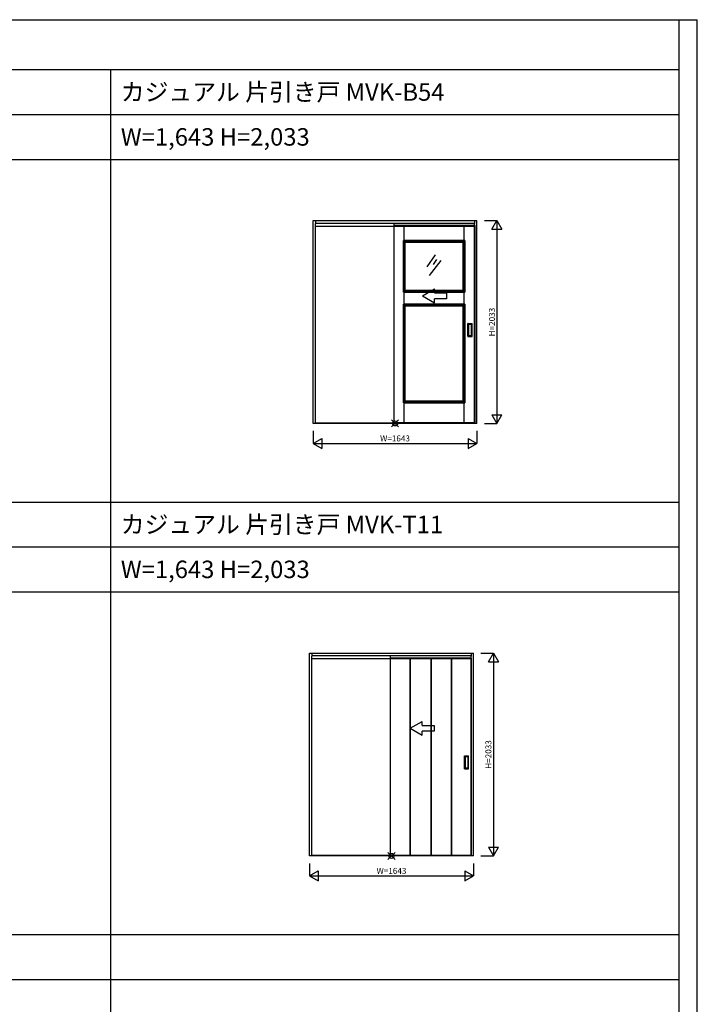
# Model space of a CAD drawing. Extents: x -1 to 28681, y 0 to 20000.
# Drawn here: x 21886 to 28681, y 10130 to 20000 of the extents above; entities that cross this region are included whole.
import ezdxf
from ezdxf.enums import TextEntityAlignment as Align

# ---------------------------------------------------------------- set-up
doc = ezdxf.new("R2010")
doc.units = 0
doc.linetypes.add('YHIDDEN_1', pattern=[4, 3, -1])
doc.layers.get('0').update_dxf_attribs({"linetype": 'CONTINUOUS'})
for name, color, linetype in [('YKK_A1', 4, 'CONTINUOUS'), ('YKK_F1', 7, 'CONTINUOUS'), ('YKK_IN', 1, 'CONTINUOUS'), ('YKK_N1', 2, 'CONTINUOUS')]:
    doc.layers.add(name, color=color, linetype=linetype)
doc.styles.get("Standard").update_dxf_attribs({"font": 'txt.shx', "bigfont": 'bigfont.shx'})

msp = doc.modelspace()

# ---------------------------------------------------------------- linework, layer by layer
at = {"layer": 'YKK_A1', "linetype": 'Continuous'}
for p, q in [((24828.5, 17985.5), (26471.5, 17985.5)), ((24828.5, 15952.5), (24828.5, 17985.5)), ((24852.5, 17985.5), (24852.5, 17955.5)), ((26447.5, 17985.5), (26447.5, 17955.5)), ((26471.5, 15952.5), (26471.5, 17985.5)), ((24852.5, 15956.5), (24852.5, 17955.5)), ((25638, 17947.5), (25638, 15967.5)), ((25638, 17935.5), (25638, 15952.5)), ((26447.5, 15956.5), (26447.5, 17955.5)), ((26452, 15960.5), (26452, 17935.5)), ((24852.5, 15952.5), (24852.5, 15956.5)), ((25638, 15960.5), (26452, 15960.5)), ((26447.5, 15952.5), (26447.5, 15956.5)), ((24793.1, 13650.5), (26436.1, 13650.5)), ((24793.1, 11617.5), (24793.1, 13650.5)), ((24817.1, 13650.5), (24817.1, 13620.5)), ((26412.1, 13650.5), (26412.1, 13620.5)), ((26436.1, 11617.5), (26436.1, 13650.5)), ((24817.1, 11621.5), (24817.1, 13620.5)), ((25602.6, 13612.5), (25602.6, 11632.5)), ((25602.6, 13600.5), (25602.6, 11617.5)), ((26412.1, 11621.5), (26412.1, 13620.5)), ((26416.6, 11625.5), (26416.6, 13600.5)), ((24817.1, 11617.5), (24817.1, 11621.5)), ((25602.6, 11625.5), (26416.6, 11625.5)), ((26412.1, 11617.5), (26412.1, 11621.5))]:
    msp.add_line(p, q, dxfattribs=at)
at = {"layer": 'YKK_A1'}
for p, q in [((24852.5, 17961.5), (26447.5, 17961.5)), ((24852.5, 17931.5), (26447.5, 17931.5)), ((26452, 17935.5), (25638, 17935.5)), ((25740, 17785), (25740, 17935.5)), ((25740, 17785), (25740, 17935.5)), ((26343, 17785), (26343, 17935.5)), ((25733.5, 17785), (26349.5, 17785)), ((25733.5, 17269), (25733.5, 17785)), ((25749.5, 17769), (25733.5, 17785)), ((25733.5, 17785), (25733.5, 17269)), ((26349.5, 17785), (25733.5, 17785)), ((25749.5, 17769), (25733.5, 17785)), ((25749.5, 17769), (26333.5, 17769)), ((25749.5, 17285), (25749.5, 17769)), ((25749.5, 17769), (25749.5, 17285)), ((26333.5, 17769), (25749.5, 17769)), ((26333.5, 17769), (26349.5, 17785)), ((26333.5, 17769), (26349.5, 17785)), ((26333.5, 17769), (26333.5, 17285)), ((26333.5, 17285), (26333.5, 17769)), ((26349.5, 17785), (26349.5, 17269)), ((26349.5, 17269), (26349.5, 17785)), ((26053, 17641.5), (25969.1, 17522.9)), ((26110.5, 17585.1), (25993.3, 17436.1)), ((26066.1, 17597.7), (26030.8, 17546.4)), ((25733.5, 17269), (25749.5, 17285)), ((25733.5, 17269), (25749.5, 17285)), ((25749.5, 17285), (26333.5, 17285)), ((26333.5, 17285), (25749.5, 17285)), ((26349.5, 17269), (26333.5, 17285)), ((26349.5, 17269), (26333.5, 17285)), ((25733.5, 17269), (26349.5, 17269)), ((26349.5, 17269), (25733.5, 17269)), ((25740, 17149), (25740, 17269)), ((26343, 17149), (26343, 17269)), ((25749.5, 17133), (25733.5, 17149)), ((25733.5, 17149), (25733.5, 16160)), ((26349.5, 17149), (25733.5, 17149)), ((25733.5, 16160), (25733.5, 17149)), ((25733.5, 17149), (26349.5, 17149)), ((25749.5, 17133), (25749.5, 16176)), ((26333.5, 17133), (25749.5, 17133)), ((25749.5, 16176), (25749.5, 17133)), ((25749.5, 17133), (26333.5, 17133)), ((26333.5, 17133), (26349.5, 17149)), ((26333.5, 16176), (26333.5, 17133)), ((26333.5, 17133), (26333.5, 16176)), ((26349.5, 16160), (26349.5, 17149)), ((26349.5, 17149), (26349.5, 16160)), ((26381, 16826.5), (26381, 16954.5)), ((26381, 16826.5), (26381, 16954.5)), ((26382, 16955.5), (26422, 16955.5)), ((26382, 16955.5), (26422, 16955.5)), ((26387, 16944.5), (26387, 16836.5)), ((26387, 16944.5), (26387, 16836.5)), ((26416, 16945.5), (26388, 16945.5)), ((26416, 16945.5), (26388, 16945.5)), ((26417, 16836.5), (26417, 16944.5)), ((26417, 16836.5), (26417, 16944.5)), ((26423, 16826.5), (26423, 16954.5)), ((26423, 16826.5), (26423, 16954.5)), ((26382, 16825.5), (26422, 16825.5)), ((26382, 16825.5), (26422, 16825.5)), ((26388, 16835.5), (26416, 16835.5)), ((26388, 16835.5), (26416, 16835.5)), ((25749.5, 16176), (25733.5, 16160)), ((25733.5, 16160), (25749.5, 16176)), ((25733.5, 16160), (26349.5, 16160)), ((26349.5, 16160), (25733.5, 16160)), ((25740, 15960.5), (25740, 16160)), ((25740, 15960.5), (25740, 16160)), ((25749.5, 16176), (26333.5, 16176)), ((26333.5, 16176), (25749.5, 16176)), ((26349.5, 16160), (26333.5, 16176)), ((26333.5, 16176), (26349.5, 16160)), ((26343, 15960.5), (26343, 16160)), ((26343, 15960.5), (26343, 16160)), ((26471.5, 15952.5), (24828.5, 15952.5)), ((26447.5, 15956.5), (24852.5, 15956.5)), ((24817.1, 13626.5), (26412.1, 13626.5)), ((24817.1, 13596.5), (26412.1, 13596.5)), ((26416.6, 13600.5), (25602.6, 13600.5)), ((25802.6, 11625.5), (25802.6, 13600.5)), ((25805.6, 11625.5), (25805.6, 13600.5)), ((26008.1, 13600.5), (26008.1, 11625.5)), ((26011.1, 13600.5), (26011.1, 11625.5)), ((26213.6, 13600.5), (26213.6, 11625.5)), ((26216.6, 13600.5), (26216.6, 11625.5)), ((26345.6, 12491.5), (26345.6, 12619.5)), ((26345.6, 12491.5), (26345.6, 12619.5)), ((26346.6, 12620.5), (26386.6, 12620.5)), ((26346.6, 12620.5), (26386.6, 12620.5)), ((26351.6, 12609.5), (26351.6, 12501.5)), ((26351.6, 12609.5), (26351.6, 12501.5)), ((26380.6, 12610.5), (26352.6, 12610.5)), ((26380.6, 12610.5), (26352.6, 12610.5)), ((26381.6, 12501.5), (26381.6, 12609.5)), ((26381.6, 12501.5), (26381.6, 12609.5)), ((26387.6, 12491.5), (26387.6, 12619.5)), ((26387.6, 12491.5), (26387.6, 12619.5)), ((26346.6, 12490.5), (26386.6, 12490.5)), ((26346.6, 12490.5), (26386.6, 12490.5)), ((26352.6, 12500.5), (26380.6, 12500.5)), ((26352.6, 12500.5), (26380.6, 12500.5)), ((26436.1, 11617.5), (24793.1, 11617.5)), ((26412.1, 11621.5), (24817.1, 11621.5))]:
    msp.add_line(p, q, dxfattribs=at)
at = {"layer": 'YKK_A1', "linetype": 'YHIDDEN_1'}
for p, q in [((25638, 17961.5), (25638, 17935.5)), ((25602.6, 13626.5), (25602.6, 13600.5))]:
    msp.add_line(p, q, dxfattribs=at)
at = {"layer": 'YKK_A1', "linetype": 'Continuous', "extrusion": (4.10207e-10, 0, -1)}
for p, q in [((25925, 17231.5, 0), (26045, 17300.8)), ((26045, 17261.5), (26045, 17300.8)), ((25925, 17231.5, 0), (26045, 17162.2)), ((26045, 17261.5), (26165, 17261.5, 0)), ((26165, 17201.5, 0), (26045, 17201.5)), ((26045, 17162.2), (26045, 17201.5)), ((26165, 17261.5, 0), (26165, 17201.5, 0))]:
    msp.add_line(p, q, dxfattribs=at)
at = {"layer": 'YKK_A1', "linetype": 'Continuous', "extrusion": (0, 0, -1)}
for p, q in [((25802.6, 12896.5), (25922.6, 12965.8)), ((25922.6, 12926.5), (25922.6, 12965.8)), ((25802.6, 12896.5), (25922.6, 12827.2)), ((25922.6, 12926.5), (26042.6, 12926.5)), ((26042.6, 12866.5), (25922.6, 12866.5)), ((25922.6, 12827.2), (25922.6, 12866.5)), ((26042.6, 12926.5), (26042.6, 12866.5))]:
    msp.add_line(p, q, dxfattribs=at)
at = {"layer": 'YKK_A1'}
for centre, start, end in [((26382, 16954.5), 90, 180), ((26382, 16954.5), 90, 180), ((26388, 16944.5), 90, 180), ((26388, 16944.5), 90, 180), ((26416, 16944.5), 360, 90), ((26416, 16944.5), 360, 90), ((26422, 16954.5), 0, 90), ((26422, 16954.5), 0, 90), ((26382, 16826.5), 180, 270), ((26382, 16826.5), 180, 270), ((26388, 16836.5), 180, 270), ((26388, 16836.5), 180, 270), ((26416, 16836.5), 270, 360), ((26416, 16836.5), 270, 360), ((26422, 16826.5), 270, 0), ((26422, 16826.5), 270, 0), ((26346.6, 12619.5), 90, 180), ((26346.6, 12619.5), 90, 180), ((26352.6, 12609.5), 90, 180), ((26352.6, 12609.5), 90, 180), ((26380.6, 12609.5), 360, 90), ((26380.6, 12609.5), 360, 90), ((26386.6, 12619.5), 0, 90), ((26386.6, 12619.5), 0, 90), ((26346.6, 12491.5), 180, 270), ((26346.6, 12491.5), 180, 270), ((26352.6, 12501.5), 180, 270), ((26352.6, 12501.5), 180, 270), ((26380.6, 12501.5), 270, 360), ((26380.6, 12501.5), 270, 360), ((26386.6, 12491.5), 270, 0), ((26386.6, 12491.5), 270, 0)]:
    msp.add_arc(centre, 1, start, end, dxfattribs=at)
at = {"layer": 'YKK_F1'}
for p, q in [((0, 20000), (28681, 20000)), ((28500, 0), (28500, 20000)), ((28681, 0), (28681, 20000)), ((0, 19500), (28500, 19500)), ((22800, 0), (22800, 19500)), ((0, 19050), (28500, 19050)), ((0, 18600), (28500, 18600)), ((0, 15165), (28500, 15165)), ((0, 14715), (28500, 14715)), ((0, 14265), (28500, 14265)), ((0, 10830), (28500, 10830)), ((0, 10380), (28500, 10380))]:
    msp.add_line(p, q, dxfattribs=at)
at = {"layer": 'YKK_IN', "linetype": 'Continuous'}
for p, q in [((25614.6, 15917.1), (25685.4, 15987.9)), ((25614.6, 15987.9), (25685.4, 15917.1)), ((25579.3, 11582.1), (25650, 11652.9)), ((25579.3, 11652.9), (25650, 11582.1))]:
    msp.add_line(p, q, dxfattribs=at)
for centre in [(25650, 15952.5), (25614.6, 11617.5)]:
    msp.add_circle(centre, 25, dxfattribs=at)
at = {"layer": 'YKK_N1', "linetype": 'Continuous'}
for p, q in [((26546.5, 17985.5), (26671.5, 17985.5)), ((26621.5, 17898.9), (26671.5, 17985.5)), ((26671.5, 17985.5), (26721.5, 17898.9)), ((26671.5, 17985.5), (26671.5, 15952.5)), ((26621.5, 17898.9), (26721.5, 17898.9)), ((26621.5, 16039.1), (26721.5, 16039.1)), ((26621.5, 16039.1), (26671.5, 15952.5)), ((26671.5, 15952.5), (26721.5, 16039.1)), ((26546.5, 15952.5), (26671.5, 15952.5)), ((24828.5, 15877.5), (24828.5, 15752.5)), ((24828.5, 15752.5), (24915.1, 15802.5)), ((24915.1, 15802.5), (24915.1, 15702.5)), ((26384.9, 15802.5), (26471.5, 15752.5)), ((26384.9, 15802.5), (26384.9, 15702.5)), ((26471.5, 15877.5), (26471.5, 15752.5)), ((24828.5, 15752.5), (24915.1, 15702.5)), ((24828.5, 15752.5), (26471.5, 15752.5)), ((26384.9, 15702.5), (26471.5, 15752.5)), ((26511.1, 13650.5), (26636.1, 13650.5)), ((26586.1, 13563.9), (26636.1, 13650.5)), ((26636.1, 13650.5), (26686.1, 13563.9)), ((26636.1, 13650.5), (26636.1, 11617.5)), ((26586.1, 13563.9), (26686.1, 13563.9)), ((26586.1, 11704.1), (26686.1, 11704.1)), ((26586.1, 11704.1), (26636.1, 11617.5)), ((26636.1, 11617.5), (26686.1, 11704.1)), ((26511.1, 11617.5), (26636.1, 11617.5)), ((24793.1, 11542.5), (24793.1, 11417.5)), ((24793.1, 11417.5), (24879.7, 11467.5)), ((24879.7, 11467.5), (24879.7, 11367.5)), ((26349.5, 11467.5), (26436.1, 11417.5)), ((26349.5, 11467.5), (26349.5, 11367.5)), ((26436.1, 11542.5), (26436.1, 11417.5)), ((24793.1, 11417.5), (24879.7, 11367.5)), ((24793.1, 11417.5), (26436.1, 11417.5)), ((26349.5, 11367.5), (26436.1, 11417.5))]:
    msp.add_line(p, q, dxfattribs=at)

# ---------------------------------------------------------------- texts
for s, p in [('カジュアル 片引き戸 MVK-B54', (22900, 19187.5)), ('W=1,643 H=2,033', (22900, 18737.5)), ('カジュアル 片引き戸 MVK-T11', (22900, 14852.5)), ('W=1,643 H=2,033', (22900, 14402.5))]:
    msp.add_text(s, height=175).set_placement(p)
at = {"layer": 'YKK_N1'}
for p in [(26629.5, 16969), (26594.1, 12634)]:
    msp.add_text('H=2033', height=60, rotation=90, dxfattribs=at).set_placement(p, align=Align.MIDDLE)
at = {"layer": 'YKK_N1', "linetype": 'Continuous'}
for p in [(25650, 15794.5), (25614.6, 11459.5)]:
    msp.add_text('W=1643', height=60, dxfattribs=at).set_placement(p, align=Align.MIDDLE)

doc.saveas('drawing.dxf')
